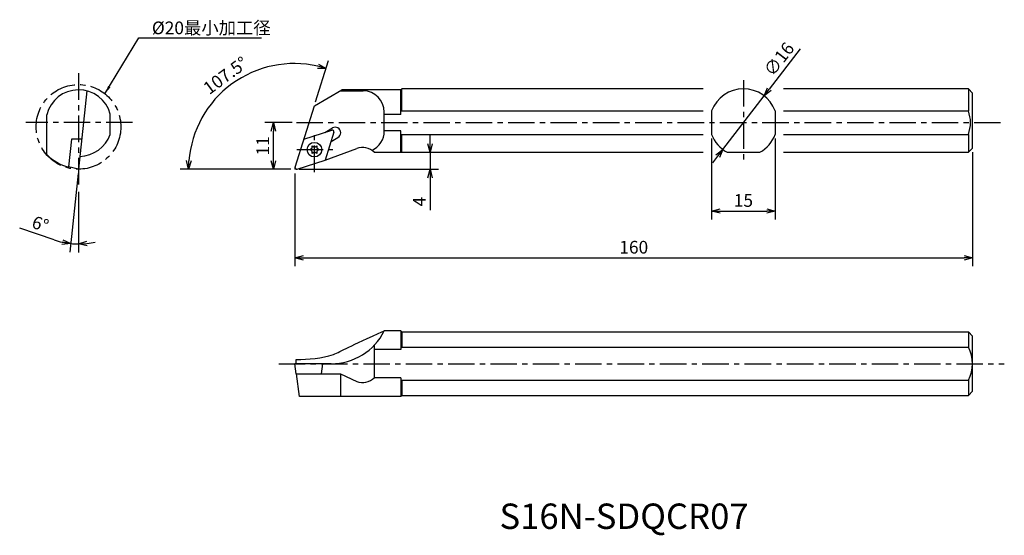
# Model space of a CAD drawing. Extents: x 927 to 1160, y 161 to 283.
import ezdxf

# ---------------------------------------------------------------- set-up
doc = ezdxf.new("R2010")
doc.units = 0
doc.header["$LTSCALE"] = 5
doc.header["$MEASUREMENT"] = 0
doc.header["$PDMODE"] = 32
doc.linetypes.add('CENTER', pattern=[2, 1.25, -0.25, 0.25, -0.25])
doc.layers.get('0').update_dxf_attribs({"linetype": 'CONTINUOUS'})
doc.layers.get('DEFPOINTS').update_dxf_attribs({"linetype": 'CONTINUOUS'})
doc.layers.add('外形', color=4, linetype='CONTINUOUS')
doc.layers.add('寸法', color=1, linetype='CONTINUOUS')
doc.styles.get("Standard").update_dxf_attribs({"font": 'MONOTXT', "bigfont": 'BIGFONT'})
doc.dimstyles.get("Standard").update_dxf_attribs({"dimscale": 0, "dimtxt": 3, "dimasz": 2, "dimexe": 2, "dimexo": 1, "dimgap": 1, "dimtad": 1, "dimtxsty": 'STANDARD', "dimblk1": 'OPEN30', "dimblk2": 'OPEN30', "dimsah": 1, "dimcen": -1, "dimclrd": 1, "dimclre": 1, "dimclrt": 3, "dimazin": 3, "dimtfac": 1, "dimtmove": 0, "dimatfit": 3, "dimtolj": 1})

# ---------------------------------------------------------------- blocks, each defined once
blk = doc.blocks.new('_OPEN30')
at = {"color": 0, "linetype": 'BYBLOCK'}
for p, q in [((-1, 0.267949), (0, 0)), ((0, 0), (-1, -0.267949)), ((0, 0), (-1, 0))]:
    blk.add_line(p, q, dxfattribs=at)
blk = doc.blocks.new('*D15')
at = {"color": 1, "linetype": 'BYBLOCK'}
for p, q in [((1024.055577, 253.280729), (1024.055577, 255.280729)), ((1018.156213, 251.280729), (1026.055577, 251.280729)), ((1024.055577, 251.280729), (1024.055577, 247.2849)), ((993.156213, 247.2849), (1026.055577, 247.2849)), ((1024.055577, 245.2849), (1024.055577, 237.618233))]:
    blk.add_line(p, q, dxfattribs=at)
at = {"layer": 'DEFPOINTS', "color": 0, "linetype": 'BYBLOCK'}
for p in [(1017.156213, 251.280729), (1024.055577, 251.280729), (992.156213, 247.2849)]:
    blk.add_point(p, dxfattribs=at)
at = {"color": 1, "linetype": 'BYBLOCK', "xscale": 2, "yscale": 2, "zscale": 2}
for p, rotation in [((1024.055577, 251.280729), 270), ((1024.055577, 247.2849), 90)]:
    blk.add_blockref('_OPEN30', p, dxfattribs=dict(at, rotation=rotation))
at = {"color": 3, "linetype": 'BYBLOCK', "insert": (1021.555577, 239.618233), "char_height": 3, "attachment_point": 5, "rotation": 90}
blk.add_mtext('\\A1;4', dxfattribs=at)
blk = doc.blocks.new('*D16')
at = {"color": 1, "linetype": 'BYBLOCK'}
for p, q in [((1152.152125, 251.2849), (1152.152125, 224.357933)), ((992.156213, 246.2849), (992.156213, 224.357933)), ((994.156213, 226.357933), (1150.152125, 226.357933))]:
    blk.add_line(p, q, dxfattribs=at)
at = {"layer": 'DEFPOINTS', "color": 0, "linetype": 'BYBLOCK'}
for p in [(1152.152125, 252.2849), (992.156213, 247.2849), (1152.152125, 226.357933)]:
    blk.add_point(p, dxfattribs=at)
at = {"color": 1, "linetype": 'BYBLOCK', "xscale": 2, "yscale": 2, "zscale": 2, "rotation": 180}
blk.add_blockref('_OPEN30', (992.156213, 226.357933), dxfattribs=at)
at = {"color": 1, "linetype": 'BYBLOCK', "xscale": 2, "yscale": 2, "zscale": 2}
blk.add_blockref('_OPEN30', (1152.152125, 226.357933), dxfattribs=at)
at = {"color": 3, "linetype": 'BYBLOCK', "insert": (1072.154169, 228.857933), "char_height": 3, "attachment_point": 5}
blk.add_mtext('\\A1;160', dxfattribs=at)
blk = doc.blocks.new('*D17')
at = {"color": 1, "linetype": 'BYBLOCK'}
for p, q in [((940.950121, 246.288628), (938.999379, 227.728556)), ((941.054649, 241.951379), (941.054649, 227.620843)), ((935.30328, 230.583485), (927.172002, 233.383899))]:
    blk.add_line(p, q, dxfattribs=at)
for start, end in [(250.996277, 264), (251.017226, 257.508613), (264, 270), (276.491387, 282.982774)]:
    blk.add_arc((941.054649, 247.28315), 17.662307, start, end, dxfattribs=at)
at = {"layer": 'DEFPOINTS', "color": 0, "linetype": 'BYBLOCK'}
for p in [(941.054649, 269.936584), (943.000001, 265.791931), (941.054829, 247.284858), (941.054649, 242.951379), (940.438244, 229.631603)]:
    blk.add_point(p, dxfattribs=at)
at = {"color": 1, "linetype": 'BYBLOCK', "xscale": 2, "yscale": 2, "zscale": 2}
for p, rotation in [((939.208436, 229.717599), 350.754306), ((941.054649, 229.620843), 183.245694)]:
    blk.add_blockref('_OPEN30', p, dxfattribs=dict(at, rotation=rotation))
at = {"color": 3, "linetype": 'BYBLOCK', "insert": (932.051715, 234.347435), "char_height": 3, "attachment_point": 5, "rotation": 340.9962471}
blk.add_mtext('\\A1;6°', dxfattribs=at)
blk = doc.blocks.new('*D18')
at = {"color": 1, "linetype": 'BYBLOCK'}
for p, q in [((997.04087, 263.238617), (1000.118854, 273.000737)), ((991.010682, 247.2849), (965.046878, 247.2849))]:
    blk.add_line(p, q, dxfattribs=at)
blk.add_arc((992.010682, 247.2849), 24.963804, 77.091537, 175.408463, dxfattribs=at)
at = {"layer": 'DEFPOINTS', "color": 0, "linetype": 'BYBLOCK'}
for p in [(984.158448, 270.981607), (996.740164, 262.2849), (992.156213, 247.2849), (992.174726, 247.805182), (992.556213, 247.2849)]:
    blk.add_point(p, dxfattribs=at)
at = {"color": 1, "linetype": 'BYBLOCK', "xscale": 2, "yscale": 2, "zscale": 2}
for p, rotation in [((999.517443, 271.093303), 344.795768), ((967.046878, 247.2849), 267.704232)]:
    blk.add_blockref('_OPEN30', p, dxfattribs=dict(at, rotation=rotation))
at = {"color": 3, "linetype": 'BYBLOCK', "insert": (975.77107, 269.432936), "char_height": 3, "attachment_point": 5, "rotation": 36.25000284}
blk.add_mtext('\\A1;107.5°', dxfattribs=at)
blk = doc.blocks.new('*D19')
at = {"color": 1, "linetype": 'BYBLOCK'}
for p, q in [((991.501555, 258.2849), (985.069312, 258.2849)), ((987.069312, 249.2849), (987.069312, 256.2849)), ((991.156213, 247.2849), (985.069312, 247.2849))]:
    blk.add_line(p, q, dxfattribs=at)
at = {"layer": 'DEFPOINTS', "color": 0, "linetype": 'BYBLOCK'}
for p in [(987.069312, 258.2849), (992.501555, 258.2849), (992.156213, 247.2849)]:
    blk.add_point(p, dxfattribs=at)
at = {"color": 1, "linetype": 'BYBLOCK', "xscale": 2, "yscale": 2, "zscale": 2}
for p, rotation in [((987.069312, 258.2849), 90), ((987.069312, 247.2849), 270)]:
    blk.add_blockref('_OPEN30', p, dxfattribs=dict(at, rotation=rotation))
at = {"color": 3, "linetype": 'BYBLOCK', "insert": (984.569312, 252.7849), "char_height": 3, "attachment_point": 5, "rotation": 90}
blk.add_mtext('\\A1;11', dxfattribs=at)
blk = doc.blocks.new('*D21')
at = {"color": 1, "linetype": 'BYBLOCK'}
for p, q in [((1111.473162, 275.710483), (1104.148029, 266.205619)), ((1093.16033, 251.948324), (1102.927174, 264.621475)), ((1091.939474, 250.36418), (1090.718619, 248.780036))]:
    blk.add_line(p, q, dxfattribs=at)
at = {"layer": 'DEFPOINTS', "color": 0, "linetype": 'BYBLOCK'}
for p in [(1102.927174, 264.621475), (1093.16033, 251.948324)]:
    blk.add_point(p, dxfattribs=at)
at = {"color": 1, "linetype": 'BYBLOCK', "xscale": 2, "yscale": 2, "zscale": 2}
for p, rotation in [((1102.927174, 264.621475), 232.379563), ((1093.16033, 251.948324), 52.379563)]:
    blk.add_blockref('_OPEN30', p, dxfattribs=dict(at, rotation=rotation))
at = {"color": 3, "linetype": 'BYBLOCK', "insert": (1106.440843, 273.276192), "char_height": 3, "attachment_point": 5, "rotation": 52.37955216}
blk.add_mtext('\\A1;∅16', dxfattribs=at)
blk = doc.blocks.new('*D22')
at = {"color": 1, "linetype": 'BYBLOCK'}
for p, q in [((1090.543752, 254.501018), (1090.543752, 235.405505)), ((1105.543752, 254.501018), (1105.543752, 235.405505)), ((1092.543752, 237.405505), (1103.543752, 237.405505))]:
    blk.add_line(p, q, dxfattribs=at)
at = {"layer": 'DEFPOINTS', "color": 0, "linetype": 'BYBLOCK'}
for p in [(1090.543752, 255.501018), (1105.543752, 255.501018), (1105.543752, 237.405505)]:
    blk.add_point(p, dxfattribs=at)
at = {"color": 1, "linetype": 'BYBLOCK', "xscale": 2, "yscale": 2, "zscale": 2, "rotation": 180}
blk.add_blockref('_OPEN30', (1090.543752, 237.405505), dxfattribs=at)
at = {"color": 1, "linetype": 'BYBLOCK', "xscale": 2, "yscale": 2, "zscale": 2}
blk.add_blockref('_OPEN30', (1105.543752, 237.405505), dxfattribs=at)
at = {"color": 3, "linetype": 'BYBLOCK', "insert": (1098.043752, 239.905505), "char_height": 3, "attachment_point": 5}
blk.add_mtext('\\A1;15', dxfattribs=at)

msp = doc.modelspace()

# ---------------------------------------------------------------- linework, layer by layer
at = {"layer": '外形', "color": 1, "linetype": 'CENTER'}
for p, q in [((941.055, 269.937), (941.055, 242.951)), ((941.075, 269.937), (941.075, 242.951)), ((1098.044, 268.354), (1098.044, 248.674)), ((953.809, 258.285), (928.602, 258.285)), ((992.502, 258.285), (1159.64, 258.285)), ((996.773, 246.615), (996.773, 256.272)), ((992.59, 251.902), (1001.122, 251.902)), ((988.326, 201.349), (1159.64, 201.349))]:
    msp.add_line(p, q, dxfattribs=at)
at = {"layer": '外形', "linetype": 'CONTINUOUS'}
for p, q in [((943, 265.792), (941.055, 247.285)), ((996.74, 262.285), (1003.235, 266.035)), ((1002.815, 265.792), (1008.282, 265.792)), ((1017.156, 266.035), (1003.235, 266.035)), ((1017.406, 266.285), (1017.156, 266.035)), ((1017.156, 260.237), (1017.156, 266.035)), ((1088.544, 266.285), (1017.406, 266.285)), ((1017.406, 261.069), (1017.406, 266.285)), ((1151.152, 266.285), (1107.544, 266.285)), ((1151.152, 266.285), (1151.152, 261.069)), ((1151.152, 266.285), (1152.152, 265.285)), ((1152.152, 252.285), (1152.152, 265.285)), ((992.175, 247.805), (996.74, 262.285)), ((1013.251, 256.281), (1013.251, 260.792)), ((1017.156, 261.069), (1088.544, 261.069)), ((1090.544, 261.069), (1090.544, 255.501)), ((1105.544, 261.069), (1105.544, 255.501)), ((1107.544, 261.069), (1151.152, 261.069)), ((933.555, 250.73), (933.555, 260.159)), ((948.555, 255.501), (948.555, 260.313)), ((1017.156, 260.237), (1013.251, 260.237)), ((994.259, 254.416), (1000.87, 256.5)), ((999.246, 255.988), (1001.001, 257.022)), ((1001.372, 255.999), (999.287, 249.388)), ((1017.156, 256.332), (1013.251, 256.332)), ((1017.156, 251.281), (1017.156, 256.332)), ((939.407, 254.374), (938.718, 247.824)), ((941.804, 254.416), (939.407, 254.374)), ((1000.684, 253.818), (1002.32, 254.782)), ((1017.156, 255.501), (1088.544, 255.501)), ((1017.406, 251.281), (1017.406, 255.501)), ((1107.544, 255.501), (1151.152, 255.501)), ((1151.152, 255.501), (1151.152, 251.285)), ((995.685, 251.902), (996.095, 252.141)), ((996.095, 251.663), (995.685, 251.902)), ((996.227, 252.37), (996.229, 252.844)), ((996.229, 250.96), (996.227, 251.434)), ((996.229, 252.844), (996.641, 252.609)), ((996.641, 251.195), (996.229, 250.96)), ((996.905, 252.609), (997.317, 252.844)), ((997.317, 250.96), (996.905, 251.195)), ((997.317, 252.844), (997.32, 252.37)), ((997.32, 251.434), (997.317, 250.96)), ((997.452, 252.141), (997.861, 251.902)), ((997.861, 251.902), (997.452, 251.663)), ((999.287, 249.388), (1006.738, 252.138)), ((1010.883, 251.281), (1088.544, 251.281)), ((1094.178, 251.281), (1101.909, 251.281)), ((1107.544, 251.281), (1151.152, 251.281)), ((1151.152, 251.285), (1152.152, 252.285)), ((992.676, 247.303), (999.287, 249.388)), ((941.055, 247.285), (938.718, 247.824)), ((1017.156, 209.099), (1013.251, 209.099)), ((1017.156, 209.099), (1017.156, 204.666)), ((1017.156, 209.099), (1017.156, 205.026)), ((1017.156, 209.099), (1017.406, 208.849)), ((1017.406, 208.849), (1151.152, 208.849)), ((1017.406, 208.849), (1017.406, 205.214)), ((1151.152, 208.849), (1151.152, 205.214)), ((1151.152, 208.849), (1152.152, 207.849)), ((1152.152, 194.849), (1152.152, 207.849)), ((1010.883, 205.716), (1010.883, 198.032)), ((1017.156, 204.666), (1010.883, 204.666)), ((1017.156, 205.214), (1151.152, 205.214)), ((992.458, 201.349), (992.458, 202.31)), ((992.448, 198.969), (992.156, 201.349)), ((1000.723, 201.349), (992.156, 201.349)), ((998.647, 201.349), (998.356, 198.987)), ((992.448, 198.969), (1002.944, 198.969)), ((993.209, 193.599), (992.549, 198.969)), ((1002.944, 198.969), (1006.738, 197.175)), ((1002.944, 198.969), (1002.944, 193.599)), ((1017.156, 198.032), (1010.883, 198.032)), ((1017.156, 198.032), (1017.156, 193.599)), ((1017.156, 197.672), (1017.156, 193.599)), ((1017.156, 197.484), (1151.152, 197.484)), ((1017.406, 197.484), (1017.406, 193.849)), ((1151.152, 197.484), (1151.152, 193.849)), ((1017.156, 193.599), (993.209, 193.599)), ((1017.156, 193.599), (995.458, 193.599)), ((1017.156, 193.599), (1017.406, 193.849)), ((1017.406, 193.849), (1151.152, 193.849)), ((1151.152, 193.849), (1152.152, 194.849))]:
    msp.add_line(p, q, dxfattribs=at)
at = {"layer": '外形', "color": 1, "linetype": 'CONTINUOUS'}
for p in [(992.156, 247.685), (992.556, 247.285)]:
    msp.add_line(p, (992.156, 247.285), dxfattribs=at)
at = {"layer": '外形', "color": 1, "linetype": 'CENTER'}
msp.add_circle((941.055, 257.285), 10, dxfattribs=at)
at = {"layer": '外形', "linetype": 'CONTINUOUS'}
msp.add_circle((996.773, 251.902), 1.725, dxfattribs=at)
for centre, radius, start, end in [((941.075, 258.285), 7.75, 15.16833, 166.00636), ((1008.251, 260.792), 5, 0, 90), ((1098.044, 258.285), 8, 20.36414, 159.63586), ((1143.652, 258.285), 8, 339.63587, 20.36414), ((1000.99, 256.119), 0.4, 342.5, 107.5), ((1001.661, 255.902), 1.3, 300.5, 120.5), ((1008.251, 256.281), 5, 294.43234, 0), ((941.055, 258.285), 8, 272.26487, 339.63587), ((1098.044, 258.285), 8, 200.36414, 241.10674), ((1098.044, 258.285), 8, 298.89326, 339.63587), ((995.96, 252.371), 0.267, 300.28348, 359.71652), ((995.96, 251.433), 0.267, 0.28348, 59.71652), ((996.773, 252.841), 0.267, 240.28348, 299.71652), ((996.773, 250.963), 0.267, 60.28348, 119.71652), ((997.586, 252.371), 0.267, 180.28348, 239.71652), ((997.586, 251.433), 0.267, 120.28348, 179.71652), ((1008.123, 248.385), 4, 46.38217, 110.25607), ((941.205, 258.285), 10.752, 224.63897, 256.62658), ((992.556, 247.685), 0.4, 162.5, 287.5), ((1000.723, 215.349), 14, 270, 333.48523), ((1144.148, 201.349), 8, 331.10674, 28.89326), ((1008.123, 200.928), 4, 249.74393, 313.61783)]:
    msp.add_arc(centre, radius, start, end, dxfattribs=at)
msp.add_open_spline([(992.458, 202.31), (995.379, 202.406), (1000.653, 202.569), (1004.98, 205.491), (1013.251, 209.099)], degree=3, knots=[0, 0, 0, 0, 9.0516692, 15.4118948, 15.4118948, 15.4118948, 15.4118948], dxfattribs=at)

# ---------------------------------------------------------------- texts
at = {"layer": '外形', "color": 2, "linetype": 'CONTINUOUS'}
msp.add_text('S16N-SDQCR07', height=6, dxfattribs=at).set_placement((1040.452, 162.311))
at = {"layer": '寸法', "color": 3, "linetype": 'CONTINUOUS', "insert": (958.383, 280.283), "char_height": 3, "attachment_point": 4}
msp.add_mtext('%%c20最小加工径', dxfattribs=at)

# ---------------------------------------------------------------- dimensions: what is measured, and where the dimension line sits
at = {"layer": '寸法', "linetype": 'CONTINUOUS'}
dim = msp.add_diameter_dim_2p(p1=(1093.16, 251.948), p2=(1102.927, 264.621), dimstyle='STANDARD', override={"dimscale": 1}, dxfattribs=at)
dim.commit()
dim.dimension.update_dxf_attribs({"geometry": '*D21', "text_midpoint": (1108.421, 271.75), "dimtype": 163})
for base, line1, line2, picture, middle in [((984.158, 270.982), ((992.556, 247.285), (992.156, 247.285)), ((992.175, 247.805), (996.74, 262.285)), '*D18', (975.771, 269.433)), ((940.438, 229.632), ((941.055, 269.937), (941.055, 242.951)), ((943, 265.792), (941.055, 247.285)), '*D17', (932.052, 234.347))]:
    dim = msp.add_angular_dim_2l(base=base, line1=line1, line2=line2, dimstyle='STANDARD', override={"dimscale": 1}, dxfattribs=at)
    dim.commit()
    dim.dimension.update_dxf_attribs({"geometry": picture, "text_midpoint": middle})
dim = msp.add_linear_dim(base=(987.069, 258.285), p1=(992.156, 247.285), p2=(992.502, 258.285), angle=90, dimstyle='STANDARD', override={"dimscale": 1}, dxfattribs=at)
dim.commit()
dim.dimension.update_dxf_attribs({"geometry": '*D19', "text_midpoint": (984.569, 252.785)})
dim = msp.add_linear_dim(base=(1024.056, 251.281), p1=(992.156, 247.285), p2=(1017.156, 251.281), angle=90, dimstyle='STANDARD', override={"dimscale": 1}, dxfattribs=at)
dim.commit()
dim.dimension.update_dxf_attribs({"geometry": '*D15', "text_midpoint": (1024.056, 239.618), "dimtype": 160})
for base, p1, p2, picture, middle in [((1105.544, 237.406), (1090.544, 255.501), (1105.544, 255.501), '*D22', (1098.044, 239.906)), ((1152.152, 226.358), (992.156, 247.285), (1152.152, 252.285), '*D16', (1072.154, 228.858))]:
    dim = msp.add_linear_dim(base=base, p1=p1, p2=p2, dimstyle='STANDARD', override={"dimscale": 1}, dxfattribs=at)
    dim.commit()
    dim.dimension.update_dxf_attribs({"geometry": picture, "text_midpoint": middle})

# ---------------------------------------------------------------- leaders
at = {"layer": '寸法', "color": 1, "linetype": 'CONTINUOUS', "annotation_type": 0, "has_hookline": 1, "hookline_direction": 0, "text_width": 26}
msp.add_leader([(947.303, 265.093), (955.27, 278.334), (957.27, 278.334)], dimstyle='STANDARD', override={"dimscale": 1, "dimtfac": 0.5, "dimtdec": 3, "dimtzin": 13}, dxfattribs=at)

doc.saveas('drawing.dxf')
